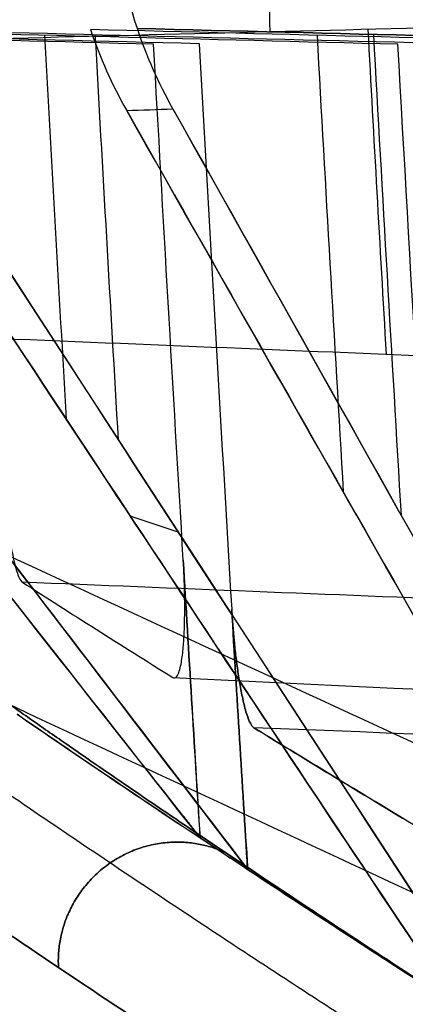
# Model space of a CAD drawing. Units: millimetres. Extents: x -205 to 205, y -4 to 599.
# Drawn here: x -126 to -124, y 226 to 230 of the extents above; entities that cross this region are included whole.
import ezdxf

# ---------------------------------------------------------------- set-up
doc = ezdxf.new("R2010")
doc.units = ezdxf.units.MM
doc.header["$MEASUREMENT"] = 0
doc.layers.add('Default', color=7, linetype='Continuous', true_color=0x000000)

msp = doc.modelspace()

# ---------------------------------------------------------------- linework, layer by layer
at = {"layer": 'Default'}
for points, knots in [([(-125.918, 228.0159, 9.1615), (-125.9718, 228.9918, 9.1615), (-126.0256, 229.9677, 9.1615), (-126.0795, 230.9435, 9.1615), (-126.1563, 232.3372, 9.1615), (-126.2239, 233.7315, 9.1615), (-126.3523, 236.5201, 9.1615), (-126.4112, 237.9148, 9.1615), (-126.5718, 242.0991, 9.1615), (-126.6574, 244.8889, 9.1615), (-126.8501, 253.2592, 9.1615), (-126.8933, 258.8406, 9.1615), (-126.768, 275.5885, 9.1615), (-126.342, 286.747, 9.1615), (-125.5754, 297.8857, 9.1615), (-125.5589, 298.1262, 9.1615), (-125.5423, 298.3666, 9.1615), (-125.5258, 298.607, 9.1615)], [1.349713, 1.349713, 1.349713, 1.349713, 4.281429, 4.281429, 4.281429, 8.468534, 8.468534, 12.655639, 12.655639, 21.029849, 21.029849, 37.778269, 37.778269, 71.275108, 71.275108, 71.275108, 71.998152, 71.998152, 71.998152, 71.998152]), ([(-123.9338, 227.099, 9.2459), (-124.0264, 228.729, 9.2458), (-124.1117, 230.3594, 9.2462), (-124.2529, 233.3189, 9.2467), (-124.3113, 234.6478, 9.2469), (-124.4841, 238.9375, 9.2477), (-124.5789, 241.8985, 9.2483), (-124.7903, 250.7859, 9.25), (-124.8335, 256.7095, 9.2512), (-124.7244, 268.563, 9.2537), (-124.5722, 274.4848, 9.2551), (-124.1973, 283.3666, 9.2572), (-124.048, 286.3252, 9.2579), (-123.7006, 292.2408, 9.2594), (-123.5025, 295.1968, 9.2601), (-123.28, 298.1514, 9.2609)], [-0.29613808, -0.29613808, -0.29613808, -0.29613808, -0.29124109, -0.29124109, -0.28725129, -0.28725129, -0.27836444, -0.27836444, -0.26058724, -0.26058724, -0.24281018, -0.24281018, -0.23392371, -0.23392371, -0.22503661, -0.22503661, -0.22503661, -0.22503661]), ([(-123.28, 298.1514, 9.2609), (-123.3667, 297, 9.2606), (-123.4647, 295.6488, 9.2602), (-123.6676, 292.6566, 9.2595), (-123.7725, 291.0156, 9.2591), (-123.9564, 287.8844, 9.2583), (-124.0366, 286.4253, 9.2579), (-124.1874, 283.4479, 9.2572), (-124.258, 281.9295, 9.2569), (-124.3862, 278.8916, 9.2561), (-124.4438, 277.3721, 9.2558), (-124.5446, 274.391, 9.2551), (-124.5877, 272.9295, 9.2548), (-124.6683, 269.7922, 9.254), (-124.7021, 268.1473, 9.2537), (-124.752, 265.1469, 9.253), (-124.7683, 263.7915, 9.2527), (-124.8334, 256.7109, 9.2512), (-124.7903, 250.7845, 9.25), (-124.5085, 238.9366, 9.2477), (-124.27, 233.015, 9.2455), (-123.9338, 227.099, 9.2459)], [0.22503661, 0.22503661, 0.22503661, 0.22503661, 0.22909924, 0.22909924, 0.23316186, 0.23316186, 0.23644872, 0.23644872, 0.23973558, 0.23973558, 0.24302391, 0.24302391, 0.24631224, 0.24631224, 0.25037681, 0.25037681, 0.25444137, 0.25444137, 0.27528984, 0.27528984, 0.29613808, 0.29613808, 0.29613808, 0.29613808]), ([(-125.3736, 230.2389, 53.1513), (-125.3873, 230.2795, 53.1508), (-125.3989, 230.3214, 53.1553), (-125.4172, 230.4048, 53.1759), (-125.4239, 230.4464, 53.192), (-125.4317, 230.525, 53.2362), (-125.4327, 230.5608, 53.2636), (-125.4306, 230.6229, 53.3256), (-125.4276, 230.6491, 53.3603), (-125.4234, 230.6701, 53.3966)], [0, 0, 0, 0, 0.0001312482, 0.0001312482, 0.0002623424, 0.0002623424, 0.0003931324, 0.0003931324, 0.0005241046, 0.0005241046, 0.0005241046, 0.0005241046]), ([(-125.4185, 229.893, 51.9593), (-124.9906, 229.1373, 51.9425), (-124.5616, 228.3823, 51.9256), (-123.7128, 226.8943, 51.8925), (-123.2546, 226.0933, 51.8747), (-122.8324, 225.3617, 51.8583)], [-0.005252817, -0.005252817, -0.005252817, -0.005252817, -0.002607504, -0.002607504, -0.000034548, -0.000034548, -0.000034548, -0.000034548]), ([(-122.5808, 225.2052, 53.2599), (-123.0233, 225.9873, 53.2428), (-123.4644, 226.7702, 53.2257), (-124.3451, 228.3352, 53.1915), (-124.7845, 229.1174, 53.1743), (-125.2233, 229.8998, 53.157)], [-0.00588222, -0.00588222, -0.00588222, -0.00588222, -0.003187075, -0.003187075, -0.000496369, -0.000496369, -0.000496369, -0.000496369]), ([(-122.5808, 225.2052, -53.2599), (-123.0233, 225.9873, -53.2428), (-123.4644, 226.7702, -53.2257), (-124.3451, 228.3352, -53.1915), (-124.7845, 229.1174, -53.1743), (-125.2233, 229.8998, -53.157)], [-0.00588222, -0.00588222, -0.00588222, -0.00588222, -0.003187075, -0.003187075, -0.000496369, -0.000496369, -0.000496369, -0.000496369]), ([(-126.33, 229.8568, 45.9992), (-125.9101, 229.2081, 46.016), (-125.4902, 228.5606, 46.0326), (-124.6506, 227.2681, 46.0659), (-124.231, 226.623, 46.0824), (-123.8113, 225.9792, 46.0994)], [0.000560714, 0.000560714, 0.000560714, 0.000560714, 0.002872552, 0.002872552, 0.00518439, 0.00518439, 0.00518439, 0.00518439]), ([(-123.8106, 225.9796, 46.0992), (-124.2327, 226.6251, 46.0826), (-124.653, 227.2717, 46.0659), (-125.4928, 228.5646, 46.0326), (-125.9119, 229.211, 46.0159), (-126.33, 229.8568, 45.9992)], [-0.00518439, -0.00518439, -0.00518439, -0.00518439, -0.002872552, -0.002872552, -0.000560714, -0.000560714, -0.000560714, -0.000560714]), ([(-126.33, 229.8568, -45.9992), (-125.9101, 229.2081, -46.016), (-125.4902, 228.5606, -46.0326), (-124.6506, 227.2681, -46.0659), (-124.231, 226.623, -46.0824), (-123.8113, 225.9792, -46.0994)], [0.000560714, 0.000560714, 0.000560714, 0.000560714, 0.002872552, 0.002872552, 0.00518439, 0.00518439, 0.00518439, 0.00518439]), ([(-124.9087, 226.6922, 38.94), (-125.3065, 227.2124, 38.924), (-125.7044, 227.7324, 38.908), (-126.499, 228.7726, 38.876), (-126.8957, 229.2927, 38.86), (-127.2916, 229.8124, 38.844)], [-0.004567495, -0.004567495, -0.004567495, -0.004567495, -0.002604418, -0.002604418, -0.000641342, -0.000641342, -0.000641342, -0.000641342]), ([(-127.2916, 229.8124, 38.844), (-126.8943, 229.2909, 38.8601), (-126.497, 228.7701, 38.8761), (-125.7025, 227.7301, 38.9081), (-125.3054, 227.2109, 38.9241), (-124.9083, 226.6925, 38.9399)], [0.000641342, 0.000641342, 0.000641342, 0.000641342, 0.002604418, 0.002604418, 0.004567495, 0.004567495, 0.004567495, 0.004567495]), ([(-124.9087, 226.6925, -38.94), (-125.3064, 227.2125, -38.924), (-125.7044, 227.7325, -38.908), (-126.4989, 228.7726, -38.876), (-126.8956, 229.2927, -38.86), (-127.2916, 229.8124, -38.844)], [-0.004567304, -0.004567304, -0.004567304, -0.004567304, -0.002604418, -0.002604418, -0.000641342, -0.000641342, -0.000641342, -0.000641342]), ([(-127.2916, 229.8124, -38.844), (-126.8943, 229.2908, -38.8601), (-126.497, 228.77, -38.8761), (-125.7026, 227.73, -38.9082), (-125.3055, 227.2108, -38.9242), (-124.9084, 226.6924, -38.94)], [0.000641342, 0.000641342, 0.000641342, 0.000641342, 0.002604418, 0.002604418, 0.004567495, 0.004567495, 0.004567495, 0.004567495]), ([(-126.5018, 229.8493, 44.7972), (-126.0938, 229.2282, 44.7809), (-125.6845, 228.6074, 44.7646), (-124.8626, 227.3656, 44.732), (-124.4501, 226.7446, 44.7156), (-124.0352, 226.1234, 44.6992)], [-0.004501369, -0.004501369, -0.004501369, -0.004501369, -0.002266319, -0.002266319, -0.00003127, -0.00003127, -0.00003127, -0.00003127]), ([(-125.9438, 228.4039, -31.7791), (-125.9412, 228.3594, -31.7791), (-125.9379, 228.315, -31.785), (-125.9317, 228.2485, -31.8033), (-125.9295, 228.2264, -31.811), (-125.9246, 228.1823, -31.8299), (-125.9219, 228.1603, -31.8412), (-125.916, 228.1164, -31.8683), (-125.9128, 228.0947, -31.8839), (-125.9057, 228.0515, -31.9215), (-125.9018, 228.0301, -31.9432), (-125.8951, 227.9987, -31.9831), (-125.8927, 227.9884, -31.9976), (-125.8875, 227.9681, -32.03), (-125.8848, 227.9583, -32.0475), (-125.8787, 227.9392, -32.0883), (-125.8753, 227.9299, -32.1116), (-125.8677, 227.9141, -32.1657), (-125.8633, 227.9069, -32.1981), (-125.8584, 227.9037, -32.2368)], [0, 0, 0, 0, 0.0001871545, 0.0001871545, 0.0002807356, 0.0002807356, 0.0003743277, 0.0003743277, 0.0004679304, 0.0004679304, 0.0005615673, 0.0005615673, 0.0006082659, 0.0006082659, 0.0006549645, 0.0006549645, 0.00070043, 0.00070043, 0.0007458954, 0.0007458954, 0.0007458954, 0.0007458954]), ([(-125.2234, 227.5013, -36.9966), (-125.2177, 227.4978, -37.0369), (-125.2124, 227.4996, -37.0774), (-125.2032, 227.5107, -37.1508), (-125.1997, 227.5193, -37.1811), (-125.1939, 227.5372, -37.2322), (-125.1915, 227.5472, -37.2544), (-125.1875, 227.5677, -37.2934), (-125.1858, 227.5779, -37.31), (-125.1815, 227.6097, -37.3562), (-125.1795, 227.6317, -37.3809), (-125.1765, 227.6762, -37.4229), (-125.1755, 227.6987, -37.4403), (-125.1742, 227.7439, -37.4701), (-125.1739, 227.7666, -37.4824), (-125.1738, 227.8121, -37.5032), (-125.174, 227.835, -37.5116), (-125.1754, 227.904, -37.5318), (-125.1773, 227.9505, -37.5383), (-125.18, 227.9959, -37.5383)], [0, 0, 0, 0, 0.0000507124, 0.0000507124, 0.0001014248, 0.0001014248, 0.0001526356, 0.0001526356, 0.0002038465, 0.0002038465, 0.0003077064, 0.0003077064, 0.0004115608, 0.0004115608, 0.0005155085, 0.0005155085, 0.0006185472, 0.0006185472, 0.0008236445, 0.0008236445, 0.0008236445, 0.0008236445]), ([(-124.8823, 227.29, 39.3941), (-124.8879, 227.2934, 39.3559), (-124.8928, 227.3007, 39.3239), (-124.9012, 227.3167, 39.2705), (-124.905, 227.326, 39.2475), (-124.9118, 227.3451, 39.207), (-124.9148, 227.3549, 39.1896), (-124.9205, 227.3752, 39.1574), (-124.9231, 227.3855, 39.1431), (-124.9305, 227.4169, 39.1034), (-124.9348, 227.4382, 39.0818), (-124.9426, 227.4814, 39.0444), (-124.9461, 227.5031, 39.0288), (-124.9525, 227.5469, 39.0019), (-124.9554, 227.5689, 38.9906), (-124.9607, 227.6129, 38.9717), (-124.9631, 227.6351, 38.9641), (-124.9696, 227.7014, 38.9459), (-124.973, 227.7458, 38.94), (-124.9757, 227.7903, 38.94)], [-0.0007436686, -0.0007436686, -0.0007436686, -0.0007436686, -0.000698336, -0.000698336, -0.0006530035, -0.0006530035, -0.0006064451, -0.0006064451, -0.0005598866, -0.0005598866, -0.0004665277, -0.0004665277, -0.0003731974, -0.0003731974, -0.0002798962, -0.0002798962, -0.0001865988, -0.0001865988, 0, 0, 0, 0]), ([(-124.9757, 227.7903, -38.94), (-124.973, 227.7458, -38.94), (-124.9696, 227.7014, -38.9459), (-124.9631, 227.6351, -38.9641), (-124.9607, 227.6129, -38.9717), (-124.9554, 227.5689, -38.9906), (-124.9525, 227.5469, -39.0019), (-124.9461, 227.5031, -39.0288), (-124.9426, 227.4814, -39.0444), (-124.9348, 227.4382, -39.0818), (-124.9305, 227.4169, -39.1034), (-124.9231, 227.3855, -39.143), (-124.9205, 227.3752, -39.1574), (-124.9148, 227.3549, -39.1895), (-124.9118, 227.3451, -39.207), (-124.905, 227.326, -39.2474), (-124.9012, 227.3167, -39.2705), (-124.8928, 227.3007, -39.3238), (-124.8879, 227.2934, -39.3559), (-124.8823, 227.29, -39.3941)], [0, 0, 0, 0, 0.0001865895, 0.0001865895, 0.000279888, 0.000279888, 0.0003731972, 0.0003731972, 0.000466517, 0.000466517, 0.0005598696, 0.0005598696, 0.0006064232, 0.0006064232, 0.0006529767, 0.0006529767, 0.0006983226, 0.0006983226, 0.0007436686, 0.0007436686, 0.0007436686, 0.0007436686]), ([(-121.8776, 225.5054, 31.6458), (-122.0908, 225.6048, 31.6061), (-122.3039, 225.7041, 31.5663), (-122.517, 225.8035, 31.5263), (-123.6762, 226.3441, 31.3091), (-124.8354, 226.8846, 31.0919), (-125.9946, 227.4251, 30.8747)], [8.195352, 8.195352, 8.195352, 8.195352, 8.910896, 8.910896, 8.910896, 12.803232, 12.803232, 12.803232, 12.803232]), ([(-124.9084, 226.6924, -38.94), (-124.9418, 226.7143, -38.7064), (-124.9752, 226.7363, -38.4728), (-125.0251, 226.7693, -38.1224), (-125.0417, 226.7803, -38.0056), (-125.0666, 226.7968, -37.8303), (-125.0749, 226.8023, -37.7719), (-125.087, 226.8105, -37.6858), (-125.0909, 226.8131, -37.6582), (-125.0968, 226.817, -37.6167), (-125.0988, 226.8183, -37.6029), (-125.1017, 226.8202, -37.5822), (-125.1027, 226.8209, -37.5748), (-125.1054, 226.8227, -37.5555), (-125.107, 226.8238, -37.5452), (-125.1084, 226.825, -37.5382)], [0, 0, 0, 0, 0.503405, 0.503405, 0.755108, 0.755108, 0.880959, 0.880959, 0.940479, 0.940479, 0.97024, 0.97024, 0.98512, 0.98512, 1, 1, 1, 1])]:
    msp.add_open_spline(points, degree=3, knots=knots, dxfattribs=at)
for points, weights in [([(-124.8137, 230.2243, 24.5308), (-124.8211, 230.5143, 24.5304), (-124.8137, 230.6588, 24.7818)], [1, 0.865002882152, 1]), ([(-125.0023, 226.7636, 35.7542), (-125.7471, 227.1031, 35.8873), (-125.7064, 226.2788, 35.8059)], [1.0000001333, 0.516322599815, 1.00000001157]), ([(-125.7064, 226.2788, -35.8059), (-125.7471, 227.1031, -35.8873), (-125.0023, 226.7636, -35.7542)], [1.00000001157, 0.516322599807, 1.00000013332])]:
    msp.add_rational_spline(points, weights, degree=2, dxfattribs=at)
for points, degree in [([(-122.7738, 230.2758, 24.4416), (-124.1337, 230.2415, 24.5011), (-125.4937, 230.2071, 24.5605), (-126.8537, 230.1728, 24.62)], 3), ([(-122.7738, 230.2758, -24.4416), (-124.1337, 230.2415, -24.5011), (-125.4937, 230.2071, -24.5605), (-126.8537, 230.1728, -24.62)], 3), ([(-125.305, 230.1724, 37.5383), (-126.1013, 230.1927, 37.573), (-126.8976, 230.2129, 37.6077), (-127.694, 230.2332, 37.6424)], 3), ([(-127.5391, 230.2368, 38.8342), (-126.7304, 230.2165, 38.8695), (-125.9217, 230.1962, 38.9047), (-125.113, 230.1759, 38.94)], 3), ([(-127.5391, 230.2368, -38.8342), (-126.7304, 230.2165, -38.8695), (-125.9217, 230.1962, -38.9047), (-125.113, 230.1759, -38.94)], 3), ([(-124.2747, 230.1722, 44.6991), (-125.0826, 230.1928, 44.7344), (-125.8906, 230.2133, 44.7696), (-126.6986, 230.2339, 44.8048)], 3), ([(-126.5223, 230.2379, 45.9917), (-125.7012, 230.2173, 46.0275), (-124.88, 230.1967, 46.0633), (-124.0588, 230.1761, 46.0992)], 3), ([(-123.121, 230.172, 51.8583), (-123.9378, 230.1928, 51.8939), (-124.7547, 230.2136, 51.9295), (-125.5715, 230.2344, 51.9651)], 3), ([(-125.5715, 230.2344, 51.9651), (-125.5312, 230.1157, 51.9637), (-125.4807, 230.0029, 51.9617), (-125.4185, 229.893, 51.9593)], 3), ([(-122.8805, 230.1763, 53.26), (-123.7116, 230.1972, 53.2238), (-124.5426, 230.218, 53.1875), (-125.3736, 230.2389, 53.1513)], 3), ([(-125.2233, 229.8998, 53.157), (-125.2845, 230.0091, 53.1546), (-125.3341, 230.1211, 53.1527), (-125.3736, 230.2389, 53.1513)], 3), ([(-125.2233, 229.8998, -53.157), (-125.2845, 230.0091, -53.1546), (-125.3341, 230.1211, -53.1527), (-125.3736, 230.2389, -53.1513)], 3), ([(-125.3736, 230.2389, -53.1513), (-124.5426, 230.218, -53.1875), (-123.7116, 230.1972, -53.2238), (-122.8805, 230.1763, -53.26)], 3), ([(-124.3234, 228.8654, -24.5127), (-124.3496, 229.3201, -24.5127), (-124.3754, 229.7776, -24.5127), (-124.4006, 230.2347, -24.5127)], 3), ([(-125.7656, 230.2101, 44.7641), (-125.7357, 229.6705, 44.7641), (-125.7049, 229.131, 44.7641), (-125.6734, 228.5914, 44.7641)], 3), ([(-125.4531, 228.5037, 46.0341), (-125.4865, 229.0738, 46.0341), (-125.5191, 229.6439, 46.0341), (-125.5507, 230.2135, 46.0341)], 3), ([(-124.6161, 230.2101, 51.9235), (-124.5804, 229.5685, 51.9235), (-124.5436, 228.9268, 51.9235), (-124.5056, 228.2848, 51.9235)], 3), ([(-124.2601, 228.1845, 53.1948), (-124.3003, 228.8611, 53.1948), (-124.3392, 229.5376, 53.1948), (-124.3769, 230.2138, 53.1948)], 3), ([(-124.2601, 228.1845, -53.1948), (-124.3003, 228.8611, -53.1948), (-124.3392, 229.5376, -53.1948), (-124.3769, 230.2138, -53.1948)], 3), ([(-125.18, 227.9959, 37.5383), (-125.2231, 228.7215, 37.5383), (-125.2648, 229.4472, 37.5383), (-125.305, 230.1724, 37.5383)], 3), ([(-125.113, 230.1759, 38.94), (-125.1131, 230.1747, 38.94), (-125.1131, 230.1735, 38.94), (-125.113, 230.1724, 38.94)], 3), ([(-125.113, 230.1759, -38.94), (-125.1131, 230.1747, -38.94), (-125.1131, 230.1735, -38.94), (-125.113, 230.1724, -38.94)], 3), ([(-125.113, 230.1724, 38.94), (-125.069, 229.3788, 38.94), (-125.0232, 228.5842, 38.94), (-124.9757, 227.7903, 38.94)], 3), ([(-125.113, 230.1724, -38.94), (-125.069, 229.3788, -38.94), (-125.0232, 228.5842, -38.94), (-124.9757, 227.7903, -38.94)], 3), ([(-124.1104, 227.347, 44.6991), (-124.1676, 228.2895, 44.6991), (-124.2224, 229.2306, 44.6991), (-124.2747, 230.1722, 44.6991)], 3), ([(-125.4185, 229.893, 51.9593), (-125.3541, 229.8953, 52.3586), (-125.289, 229.8976, 52.7579), (-125.2233, 229.8998, 53.157)], 3), ([(-125.4185, 229.893, -51.9593), (-125.3541, 229.8953, -52.3586), (-125.289, 229.8976, -52.7579), (-125.2233, 229.8998, -53.157)], 3), ([(-122.8334, 225.3611, 51.8584), (-123.694, 226.8586, 51.8916), (-124.5557, 228.3691, 51.9254), (-125.4185, 229.893, 51.9593)], 3), ([(-122.8334, 225.3611, -51.8584), (-123.694, 226.8586, -51.8916), (-124.5557, 228.3691, -51.9254), (-125.4185, 229.893, -51.9593)], 3), ([(-125.2233, 229.8998, 53.157), (-124.3419, 228.3282, 53.1917), (-123.4612, 226.7632, 53.2261), (-122.5812, 225.2049, 53.2599)], 3), ([(-125.2233, 229.8998, -53.157), (-124.3419, 228.3282, -53.1917), (-123.4612, 226.7632, -53.2261), (-122.5812, 225.2049, -53.2599)], 3), ([(-124.0355, 226.1232, 44.6993), (-124.857, 227.3548, 44.7315), (-125.679, 228.5967, 44.7643), (-126.5018, 229.8493, 44.7972)], 3), ([(-124.0355, 226.1232, -44.6993), (-124.857, 227.3548, -44.7315), (-125.679, 228.5967, -44.7643), (-126.5018, 229.8493, -44.7972)], 3), ([(-125.1084, 226.825, 37.5382), (-125.885, 227.8105, 37.5696), (-126.6622, 228.8038, 37.6009), (-127.4399, 229.8052, 37.6324)], 3), ([(-127.4399, 229.8052, 37.6324), (-126.6446, 228.7811, 37.6002), (-125.9107, 227.8436, 37.5705), (-125.1087, 226.8248, 37.5382)], 3), ([(-125.1084, 226.825, -37.5382), (-125.885, 227.8105, -37.5696), (-126.6622, 228.8038, -37.6009), (-127.4399, 229.8052, -37.6324)], 3), ([(-126.7857, 228.9657, -24.62), (-125.4226, 228.9102, -24.5606), (-124.0595, 228.8547, -24.5012), (-122.6963, 228.7991, -24.4419)], 3), ([(-127.8282, 228.8987, 9.0802), (-126.53, 228.2988, 9.1355), (-125.2319, 227.6989, 9.1907), (-123.9338, 227.099, 9.2459)], 3), ([(-125.2008, 228.1151, 46.0441), (-125.2689, 228.1377, 45.614), (-125.3363, 228.16, 45.1838), (-125.403, 228.1822, 44.7534)], 3), ([(-125.2008, 228.1151, -46.0441), (-125.2689, 228.1377, -45.614), (-125.3363, 228.16, -45.1838), (-125.403, 228.1822, -44.7534)], 3), ([(-125.1084, 226.825, 37.5382), (-125.133, 227.2153, 37.5382), (-125.1567, 227.6056, 37.5383), (-125.18, 227.9959, 37.5383)], 3), ([(-125.18, 227.9959, -37.5383), (-125.1568, 227.6055, -37.5383), (-125.1332, 227.2152, -37.5383), (-125.1092, 226.8248, -37.5383)], 3), ([(-121.9705, 227.7464, 32.0675), (-123.2664, 227.7988, 32.124), (-124.5624, 227.8512, 32.1804), (-125.8584, 227.9037, 32.2368)], 3), ([(-125.8584, 227.9037, 32.2368), (-125.6558, 227.7733, 33.825), (-125.4441, 227.6391, 35.4116), (-125.2234, 227.5013, 36.9966)], 3), ([(-125.8584, 227.9037, -32.2368), (-125.6558, 227.7733, -33.825), (-125.4441, 227.6391, -35.4116), (-125.2234, 227.5013, -36.9966)], 3), ([(-121.9705, 227.7464, -32.0675), (-123.2664, 227.7988, -32.124), (-124.5624, 227.8512, -32.1804), (-125.8584, 227.9037, -32.2368)], 3), ([(-124.9757, 227.7903, 38.94), (-124.9537, 227.4242, 38.94), (-124.9314, 227.0582, 38.94), (-124.9087, 226.6922, 38.94)], 3), ([(-124.9757, 227.7903, 38.94), (-124.9537, 227.4242, 38.94), (-124.9314, 227.0582, 38.9399), (-124.9083, 226.6925, 38.9399)], 3), ([(-124.9757, 227.7903, -38.94), (-124.9538, 227.4242, -38.94), (-124.9314, 227.0582, -38.94), (-124.9084, 226.6924, -38.94)], 3), ([(-124.9089, 226.6923, -38.94), (-124.9315, 227.0583, -38.94), (-124.9538, 227.4243, -38.94), (-124.9757, 227.7903, -38.94)], 3), ([(-125.2234, 227.5013, 36.9966), (-123.9825, 227.4426, 37.0506), (-122.7416, 227.3839, 37.1046), (-121.5007, 227.3252, 37.1586)], 3), ([(-125.2234, 227.5013, -36.9966), (-123.9825, 227.4426, -37.0506), (-122.7416, 227.3839, -37.1046), (-121.5007, 227.3252, -37.1586)], 3), ([(-125.1092, 226.8248, -37.5383), (-125.3789, 227.0044, -35.6268), (-125.6362, 227.1783, -33.7073), (-125.8808, 227.3466, -31.7791)], 3), ([(-125.8807, 227.3466, 31.7791), (-125.6373, 227.1791, 33.6989), (-125.38, 227.0052, 35.6185), (-125.1087, 226.8248, 37.5382)], 3), ([(-124.163, 226.8532, 44.1539), (-124.4113, 227.0022, 42.5726), (-124.6511, 227.1478, 40.9861), (-124.8823, 227.29, 39.3941)], 3), ([(-124.8823, 227.29, -39.3941), (-124.6517, 227.1481, -40.9824), (-124.4119, 227.0025, -42.569), (-124.163, 226.8532, -44.1539)], 3), ([(-121.3082, 227.1463, -39.2385), (-122.4996, 227.1942, -39.2904), (-123.691, 227.2421, -39.3423), (-124.8823, 227.29, -39.3941)], 3), ([(-125.1047, 226.8225, 37.5645), (-125.2096, 226.9547, 37.5555), (-125.3146, 227.0868, 37.5465)], 2), ([(-125.1042, 226.8218, -37.5646), (-125.2094, 226.9543, -37.5555), (-125.3146, 227.0868, -37.5465)], 2), ([(-125.1087, 226.8248, 37.5382), (-125.1086, 226.8249, 37.5382), (-125.1085, 226.825, 37.5382), (-125.1084, 226.825, 37.5382)], 3), ([(-125.1087, 226.8248, 37.5382), (-125.1086, 226.8249, 37.5382), (-125.1085, 226.825, 37.5382), (-125.1084, 226.825, 37.5382)], 3), ([(-125.1087, 226.8249, 37.5383), (-125.1087, 226.8249, 37.5383), (-125.1087, 226.8249, 37.5383)], 2), ([(-124.9083, 226.6925, 38.9399), (-124.9747, 226.7355, 38.4729), (-125.0416, 226.7797, 38.0057), (-125.1087, 226.8248, 37.5382)], 3), ([(-125.1087, 226.8248, 37.5382), (-125.0411, 226.7802, 38.0055), (-124.9744, 226.736, 38.4727), (-124.9087, 226.6922, 38.94)], 3), ([(-124.0346, 226.1235, -44.6992), (-124.3385, 226.3183, -42.7881), (-124.63, 226.508, -40.8686), (-124.9089, 226.6923, -38.94)], 3), ([(-124.9083, 226.6925, 38.9399), (-124.9084, 226.6924, 38.9399), (-124.9086, 226.6923, 38.94), (-124.9087, 226.6922, 38.94)], 3), ([(-124.9084, 226.6924, -38.94), (-124.9085, 226.6924, -38.94), (-124.9086, 226.6925, -38.94), (-124.9087, 226.6925, -38.94)], 3), ([(-124.9087, 226.6922, 38.94), (-124.6298, 226.508, 40.8686), (-124.3384, 226.3183, 42.7881), (-124.0346, 226.1235, 44.6992)], 3), ([(-124.9087, 226.6922, 38.94), (-124.6312, 226.509, 40.8601), (-124.3398, 226.3192, 42.7797), (-124.0352, 226.1234, 44.6992)], 3)]:
    msp.add_open_spline(points, degree=degree, dxfattribs=at)
for points, weights, knots in [([(-120.8481, 223.7978, 62.9638), (-122.6947, 224.9081, 53.9773), (-124.2413, 225.8819, 44.9285), (-126.1116, 227.1381, 31.2598), (-126.6599, 227.5227, 26.6875), (-127.5789, 228.2033, 17.7737), (-127.9579, 228.5032, 13.4307), (-128.2687, 228.772, 9.0798)], [0.758479553249, 0.758361012604, 0.758253139055, 0.758115434659, 0.758073252353, 0.757998562585, 0.757965637665, 0.757936120699], [0, 0, 0, 0, 27.735302, 27.735302, 41.602952, 41.602952, 54.731372, 54.731372, 54.731372, 54.731372]), ([(-120.8481, 223.7978, -62.9638), (-122.6947, 224.9081, -53.9773), (-124.2413, 225.8819, -44.9285), (-126.1116, 227.1381, -31.2598), (-126.6599, 227.5227, -26.6875), (-127.5789, 228.2033, -17.7737), (-127.9579, 228.5032, -13.4307), (-128.2687, 228.772, -9.0798)], [0.758479553249, 0.758361012546, 0.758253139132, 0.75811543462, 0.758073252353, 0.757998562585, 0.757965637665, 0.757936120699], [0, 0, 0, 0, 27.735302, 27.735302, 41.602952, 41.602952, 54.731372, 54.731372, 54.731372, 54.731372]), ([(-120.3678, 223.845, 62.871), (-122.212, 224.9541, 53.8959), (-123.7568, 225.9269, 44.857), (-125.625, 227.1819, 31.2028), (-126.1727, 227.5661, 26.6356), (-127.0888, 228.2447, 17.7492), (-127.466, 228.5432, 13.4286), (-127.7758, 228.8108, 9.1)], [1.00000013122, 1.00000013128, 1.00000013134, 1.00000013142, 1.00000013144, 1.00000013148, 1.0000001315, 1.00000013151], [0, 0, 0, 0, 0.0276597, 0.0276597, 0.04148955, 0.04148955, 0.05452944, 0.05452944, 0.05452944, 0.05452944]), ([(-127.7758, 228.8108, -9.1), (-127.466, 228.5432, -13.4286), (-127.0888, 228.2447, -17.7492), (-126.1727, 227.5661, -26.6356), (-125.625, 227.1819, -31.2028), (-123.7568, 225.9269, -44.857), (-122.212, 224.9541, -53.8959), (-120.3678, 223.845, -62.871)], [1.00000013154, 1.00000013152, 1.0000001315, 1.00000013146, 1.00000013144, 1.00000013137, 1.00000013131, 1.00000013124], [-0.05452944, -0.05452944, -0.05452944, -0.05452944, -0.04148955, -0.04148955, -0.0276597, -0.0276597, 0, 0, 0, 0]), ([(-128.5156, 228.3561, 8.6621), (-128.1995, 228.081, 13.1492), (-127.811, 227.7729, 17.6277), (-126.8781, 227.082, 26.6768), (-126.3298, 226.6975, 31.2492), (-124.4595, 225.4414, 44.9193), (-122.9128, 224.4676, 53.9688), (-121.0666, 223.3576, 62.9543)], [1.00000001152, 1.00000001151, 1.00000001151, 1.00000001151, 1.00000001151, 1.0000000115, 1.00000001149, 1.00000001149], [-0.0003102, -0.0003102, -0.0003102, -0.0003102, 0.01320826, 0.01320826, 0.02705711, 0.02705711, 0.0547548, 0.0547548, 0.0547548, 0.0547548]), ([(-121.0666, 223.3576, -62.9543), (-122.9128, 224.4676, -53.9688), (-124.4595, 225.4414, -44.9193), (-126.3298, 226.6975, -31.2492), (-126.8781, 227.082, -26.6768), (-127.811, 227.7729, -17.6277), (-128.1995, 228.081, -13.1492), (-128.5156, 228.3561, -8.6621)], [1.00000001148, 1.00000001149, 1.00000001149, 1.0000000115, 1.0000000115, 1.0000000115, 1.00000001151, 1.00000001151], [-0.0547548, -0.0547548, -0.0547548, -0.0547548, -0.02705711, -0.02705711, -0.01320826, -0.01320826, 0.0003102, 0.0003102, 0.0003102, 0.0003102])]:
    msp.add_rational_spline(points, weights, degree=3, knots=knots, dxfattribs=at)

doc.saveas('drawing.dxf')
